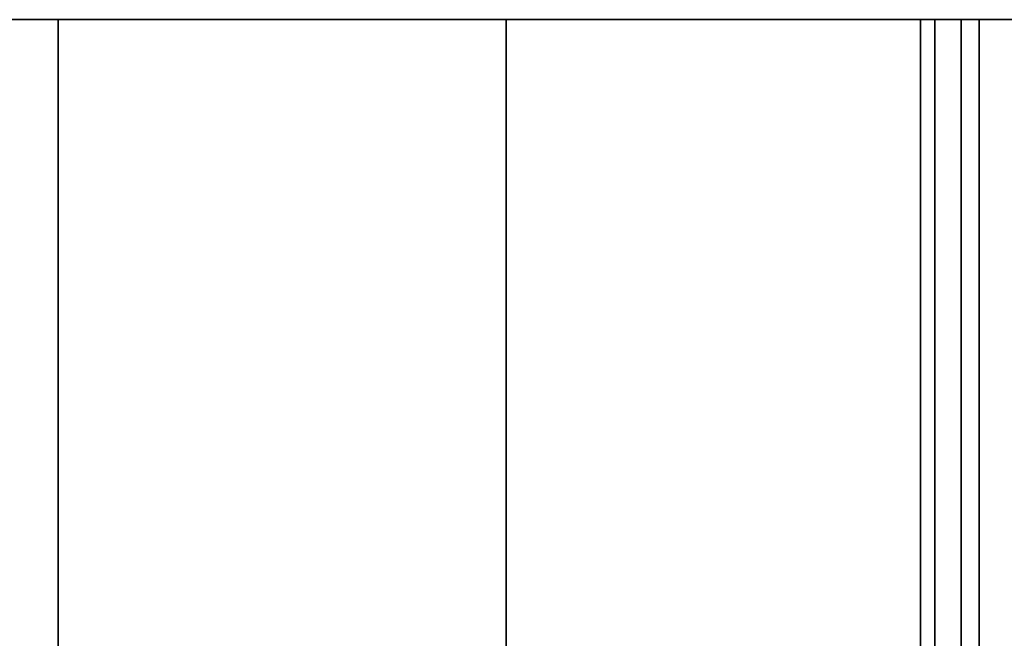
# Model space of a CAD drawing. Units: millimetres. Extents: x 0.25 to 1.74, y -3.25 to -1.08.
# Drawn here: x 0.52 to 0.53, y -1.15 to -1.15 of the extents above; entities that cross this region are included whole.
import ezdxf

# ---------------------------------------------------------------- set-up
doc = ezdxf.new("R2010")
doc.units = ezdxf.units.MM
doc.layers.add('SPIELGERÄTE', color=7, linetype='Continuous')

# ---------------------------------------------------------------- blocks, each defined once
blk = doc.blocks.new('5.301011')
at = {"layer": 'SPIELGERÄTE'}
for points, invisible_edges in [([(0.1632907, 0.1061892), (1.2332909, 0.1061892), (1.2332909, -0.0238108), (0.1632907, 0.1061892)], 14), ([(0.1632907, 0.1061892), (1.2332909, -0.0238108), (0.1632907, -0.0238108), (0.1632907, 0.1061892)], 13), ([(0.1632907, 0.1061892), (1.2332909, -0.0238108), (1.2332909, 0.1061892), (0.1632907, 0.1061892)], 11), ([(0.1632907, 0.1061892), (0.1632907, -0.0238108), (1.2332909, -0.0238108), (0.1632907, 0.1061892)], 13), ([(0.1802219, 0.0372329), (0.0383599, 0.0372329), (0.1802219, 0.0462328), (0.1802219, 0.0372329)], 10), ([(0.0383599, 0.0372329), (0.0383599, 0.0462328), (0.1802219, 0.0462328), (0.0383599, 0.0372329)], 12), ([(0.1370255, 0.0372329), (1.2595557, 0.0372329), (0.1370255, 0.0462328), (0.1370255, 0.0372329)], 10), ([(1.2595557, 0.0372329), (1.2595557, 0.0462328), (0.1370255, 0.0462328), (1.2595557, 0.0372329)], 12), ([(0.1832184, 0.0372329), (0.1802219, 0.0372329), (0.1832184, 0.0462328), (0.1832184, 0.0372329)], 10), ([(0.1802219, 0.0372329), (0.1802219, 0.0462328), (0.1832184, 0.0462328), (0.1802219, 0.0372329)], 12), ([(0.1862624, 0.0372329), (0.1832184, 0.0372329), (0.1862624, 0.0462328), (0.1862624, 0.0372329)], 10), ([(0.1832184, 0.0372329), (0.1832184, 0.0462328), (0.1862624, 0.0462328), (0.1832184, 0.0372329)], 12), ([(0.1874769, 0.0372329), (0.1859904, 0.0372329), (0.1874769, 0.0462328), (0.1874769, 0.0372329)], 10), ([(0.1859904, 0.0372329), (0.1859904, 0.0462328), (0.1874769, 0.0462328), (0.1859904, 0.0372329)], 12), ([(0.1859904, 0.0372329), (0.1860868, 0.0372329), (0.1859904, 0.0462328), (0.1859904, 0.0372329)], 10), ([(0.1860868, 0.0372329), (0.1860868, 0.0462328), (0.1859904, 0.0462328), (0.1860868, 0.0372329)], 12), ([(0.1860868, 0.0372329), (0.1863828, 0.0372329), (0.1860868, 0.0462328), (0.1860868, 0.0372329)], 10), ([(0.1863828, 0.0372329), (0.1863828, 0.0462328), (0.1860868, 0.0462328), (0.1863828, 0.0372329)], 12), ([(0.1891694, 0.0372329), (0.1862624, 0.0372329), (0.1891694, 0.0462328), (0.1891694, 0.0372329)], 10), ([(0.1862624, 0.0372329), (0.1862624, 0.0462328), (0.1891694, 0.0462328), (0.1862624, 0.0372329)], 12), ([(0.1863828, 0.0372329), (0.1868724, 0.0372329), (0.1863828, 0.0462328), (0.1863828, 0.0372329)], 10), ([(0.1868724, 0.0372329), (0.1868724, 0.0462328), (0.1863828, 0.0462328), (0.1868724, 0.0372329)], 12)]:
    blk.add_3dface(points, dxfattribs=dict(at, invisible_edges=invisible_edges))

msp = doc.modelspace()

# ---------------------------------------------------------------- block references
msp.add_blockref('5.301011', (0.3396713, -1.191695))

doc.saveas('drawing.dxf')
